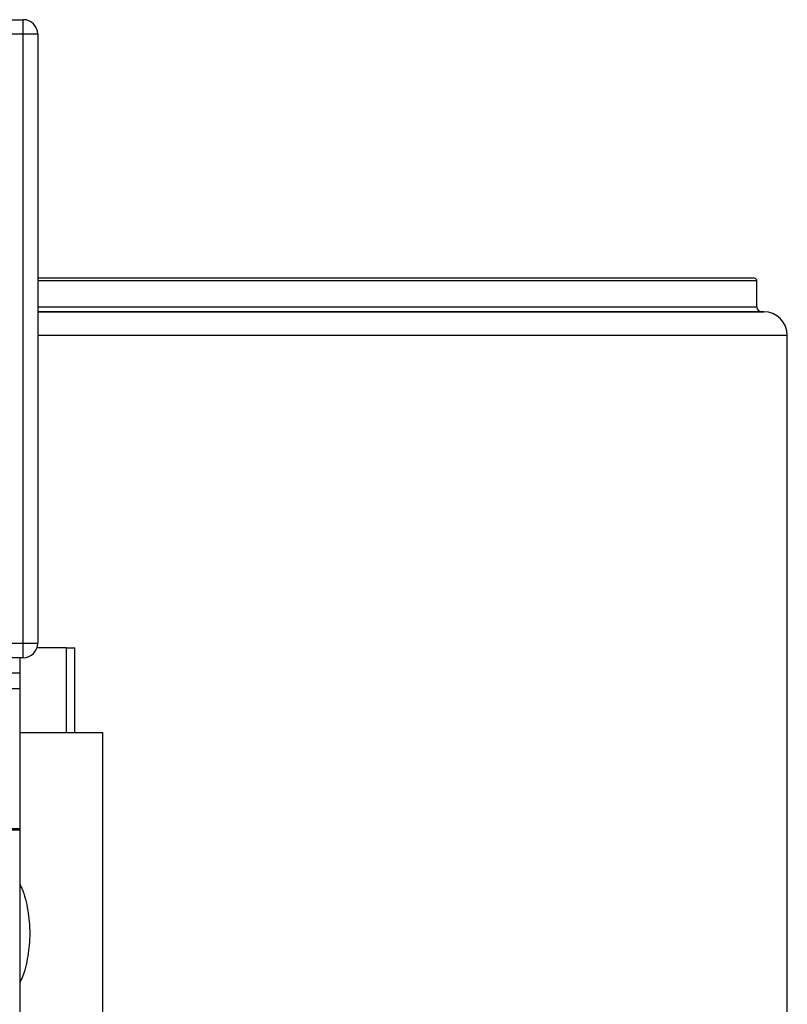
# Model space of a CAD drawing. Units: inches. Extents: x 0.2 to 40.1, y 0.2 to 10.8.
# Drawn here: x 4.8 to 5, y 9.8 to 10.2 of the extents above; entities that cross this region are included whole.
import ezdxf

# ---------------------------------------------------------------- set-up
doc = ezdxf.new("R2010")
doc.units = ezdxf.units.IN
doc.header["$MEASUREMENT"] = 0

msp = doc.modelspace()

# ---------------------------------------------------------------- linework, layer by layer
at = {"color": 7, "linetype": 'Continuous', "lineweight": 25}
for p, q in [((4.68659386, 10.1721504), (4.75263552, 10.1721504)), ((4.75263552, 10.1671504), (4.75263552, 10.1721504)), ((4.75263552, 10.1671504), (4.68659386, 10.1671504)), ((4.75263552, 9.95719206), (4.75263552, 10.1671504)), ((4.75763552, 10.1671504), (4.75263552, 10.1671504)), ((4.75763552, 10.1671504), (4.75763552, 9.95719206)), ((5.00488798, 10.08298132), (4.75763552, 10.08298132)), ((5.00570819, 10.07312455), (5.00570819, 10.08216111)), ((5.00807635, 10.07147771), (5.00733429, 10.07148419)), ((5.01620688, 9.82505913), (5.01620688, 10.06327593)), ((4.68659386, 9.95719206), (4.75263552, 9.95719206)), ((4.75263552, 9.95719206), (4.75763552, 9.95719206)), ((4.75263552, 9.95219206), (4.75263552, 9.95719206)), ((4.76742214, 9.95556706), (4.75736409, 9.95556706)), ((4.76742214, 9.95556706), (4.76742214, 9.9264004)), ((4.76742214, 9.95556706), (4.77044802, 9.95556706)), ((4.77044802, 9.9264004), (4.77044802, 9.95556706)), ((4.75263552, 9.95219206), (4.68659386, 9.95219206)), ((4.75138552, 9.95219206), (4.75138552, 9.94694427)), ((4.68784386, 9.94694427), (4.75138552, 9.94694427)), ((4.75138552, 9.94694427), (4.75138552, 9.94140123)), ((4.75138552, 9.94140123), (4.68784386, 9.94140123)), ((4.75138552, 9.94140123), (4.75138552, 9.89327042)), ((4.75138552, 9.9264004), (4.78010148, 9.9264004)), ((4.78010148, 9.8099991), (4.78010148, 9.9264004)), ((4.68784386, 9.89327042), (4.75138552, 9.89327042)), ((4.75138552, 9.89276651), (4.68784386, 9.89276651)), ((4.75138552, 9.89327042), (4.75138552, 9.89276651)), ((4.75138552, 9.89276651), (4.75138552, 9.81787956))]:
    msp.add_line(p, q, dxfattribs=at)
at = {"color": 1, "linetype": 'Continuous', "lineweight": 25}
for p, q in [((5.00570819, 10.08216111), (4.75763552, 10.08216111)), ((4.75763552, 10.07312455), (5.00570819, 10.07312455)), ((5.00733429, 10.07148419), (4.75763552, 10.07148419)), ((4.75763552, 10.07147771), (5.00807635, 10.07147771)), ((5.01620688, 10.06327593), (4.75763552, 10.06327593))]:
    msp.add_line(p, q, dxfattribs=at)
at = {"color": 7, "linetype": 'Continuous', "lineweight": 25}
for centre, radius, start, end in [((4.75263552, 10.1671504), 0.005, 0, 90), ((5.00488798, 10.08216111), 0.00082021, 0, 90), ((5.00734861, 10.07312455), 0.00164042, 180, 269.5), ((5.00800478, 10.06327593), 0.0082021, 0, 89.5), ((4.75263552, 9.95719206), 0.005, 270, 0)]:
    msp.add_arc(centre, radius, start, end, dxfattribs=at)
msp.add_open_spline([(4.75138552, 9.87422563), (4.75163009, 9.87372659), (4.75301777, 9.87089501), (4.75433889, 9.86514252), (4.75511932, 9.85719504), (4.75435158, 9.84924013), (4.75303375, 9.84345486), (4.75163809, 9.84059942), (4.75138552, 9.84008268)], degree=3, knots=[0, 0, 0, 0, 0.04854391, 0.275440483, 0.498723936, 0.72241166, 0.949765785, 1, 1, 1, 1], dxfattribs=at)

doc.saveas('drawing.dxf')
